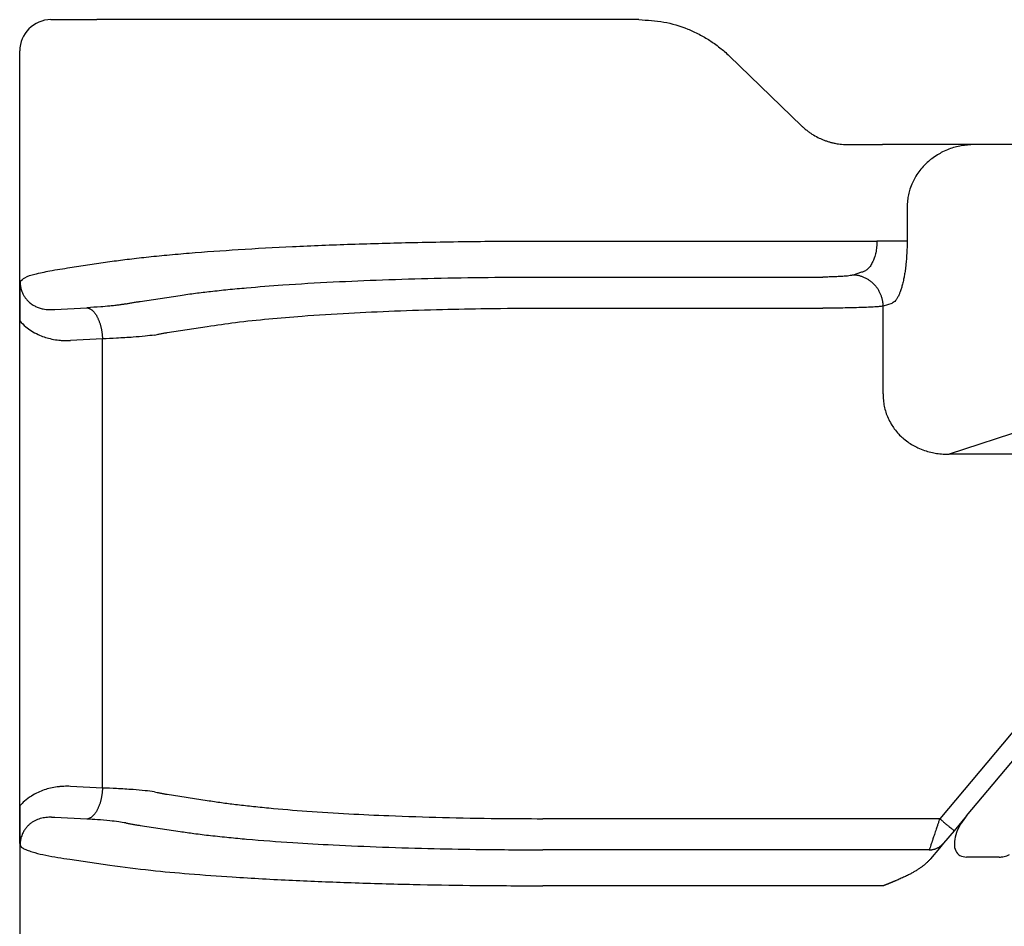
# Model space of a CAD drawing. Units: millimetres. Extents: x -426 to -129, y 115 to 325.
# Drawn here: x -373 to -357, y 253 to 267 of the extents above; entities that cross this region are included whole.
import ezdxf

# ---------------------------------------------------------------- set-up
doc = ezdxf.new("R2010")
doc.units = ezdxf.units.MM

msp = doc.modelspace()

# ---------------------------------------------------------------- linework, layer by layer
at = {"color": 7, "linetype": 'Continuous'}
for p, q in [((-372.226, 267.459), (-371.49, 267.459)), ((-370.85, 267.459), (-371.49, 267.459)), ((-364.355, 267.459), (-370.85, 267.459)), ((-362.817, 267.459), (-364.355, 267.459)), ((-372.726, 262.638), (-372.726, 266.959)), ((-361.371, 266.879), (-360.21, 265.757)), ((-359.46, 265.459), (-358.92, 265.459)), ((-357.456, 265.459), (-358.92, 265.459)), ((-355.305, 265.459), (-357.456, 265.459)), ((-358.526, 264.459), (-358.526, 263.917)), ((-358.909, 261.472), (-358.909, 262.875)), ((-372.726, 254.879), (-372.726, 262.638)), ((-355.305, 261.337), (-357.851, 260.506)), ((-372.726, 254.879), (-372.726, 246.977))]:
    msp.add_line(p, q, dxfattribs=at)
at = {"color": 2, "linetype": 'Continuous'}
for p, q in [((-364.355, 263.917), (-359.008, 263.917)), ((-371.923, 263.492), (-371.283, 263.589)), ((-364.355, 263.341), (-359.874, 263.341)), ((-359.253, 263.419), (-359.391, 263.373)), ((-370.797, 262.951), (-370.157, 263.048)), ((-372.166, 262.824), (-371.651, 262.85)), ((-364.355, 262.843), (-359.874, 262.843)), ((-358.77, 262.92), (-358.909, 262.875)), ((-370.364, 262.453), (-369.724, 262.55)), ((-371.401, 262.352), (-371.916, 262.326)), ((-371.401, 255.165), (-371.401, 262.352)), ((-353.361, 260.506), (-357.851, 260.506)), ((-353.947, 259.51), (-358.004, 254.674)), ((-357.576, 254.718), (-353.717, 259.317)), ((-371.401, 255.165), (-371.916, 255.191)), ((-370.364, 255.064), (-369.724, 254.967)), ((-371.651, 254.667), (-372.166, 254.693)), ((-358.004, 254.674), (-364.355, 254.674)), ((-357.576, 254.718), (-357.774, 254.481)), ((-370.797, 254.566), (-370.157, 254.469)), ((-357.774, 254.481), (-357.942, 254.282)), ((-358.171, 254.176), (-364.355, 254.176)), ((-358.007, 254.204), (-358.151, 254.032)), ((-357.942, 254.282), (-358.007, 254.204)), ((-371.923, 254.025), (-371.283, 253.928)), ((-357.054, 254.059), (-357.576, 254.059)), ((-358.905, 253.6), (-364.355, 253.6))]:
    msp.add_line(p, q, dxfattribs=at)
at = {"color": 7, "linetype": 'Continuous'}
msp.add_arc((-372.226, 266.959), 0.5, 90, 180, dxfattribs=at)
for points, knots in [([(-362.817, 267.459), (-362.683, 267.451), (-362.417, 267.437), (-362.13, 267.349), (-361.946, 267.271), (-361.856, 267.227), (-361.767, 267.178), (-361.685, 267.128), (-361.603, 267.072), (-361.524, 267.013), (-361.445, 266.948), (-361.396, 266.902), (-361.371, 266.879)], [0, 0, 0, 0, 0.3997, 0.798716, 0.891619, 0.998432, 1.097855, 1.196993, 1.28698, 1.395836, 1.492242, 1.59494, 1.59494, 1.59494, 1.59494]), ([(-360.21, 265.757), (-360.199, 265.747), (-360.174, 265.723), (-360.133, 265.689), (-360.09, 265.657), (-360.032, 265.618), (-359.959, 265.576), (-359.88, 265.541), (-359.818, 265.518), (-359.769, 265.502), (-359.719, 265.489), (-359.655, 265.475), (-359.568, 265.462), (-359.498, 265.46), (-359.46, 265.459)], [0, 0, 0, 0, 0.0468304, 0.1034977, 0.1588276, 0.2067012, 0.3163202, 0.410039, 0.4651707, 0.5146013, 0.5643024, 0.6190724, 0.7133281, 0.8279625, 0.8279625, 0.8279625, 0.8279625]), ([(-357.456, 265.459), (-357.524, 265.455), (-357.66, 265.448), (-357.828, 265.4), (-357.953, 265.346), (-358.045, 265.295), (-358.127, 265.239), (-358.203, 265.176), (-358.273, 265.107), (-358.339, 265.026), (-358.396, 264.938), (-358.444, 264.846), (-358.48, 264.754), (-358.505, 264.659), (-358.522, 264.562), (-358.524, 264.495), (-358.526, 264.459)], [0, 0, 0, 0, 0.204615, 0.408324, 0.519172, 0.612272, 0.723158, 0.815782, 0.908298, 1.018723, 1.129253, 1.221178, 1.331408, 1.423247, 1.515282, 1.625118, 1.625118, 1.625118, 1.625118]), ([(-358.526, 263.917), (-358.526, 263.853), (-358.528, 263.728), (-358.541, 263.572), (-358.555, 263.454), (-358.568, 263.375), (-358.582, 263.302), (-358.598, 263.232), (-358.616, 263.166), (-358.634, 263.11), (-358.655, 263.06), (-358.676, 263.016), (-358.699, 262.979), (-358.722, 262.952), (-358.745, 262.932), (-358.762, 262.924), (-358.77, 262.92)], [0, 0, 0, 0, 0.190544, 0.375345, 0.470741, 0.544704, 0.615422, 0.694431, 0.760535, 0.821005, 0.870444, 0.922655, 0.967442, 0.99983, 1.030269, 1.056673, 1.056673, 1.056673, 1.056673]), ([(-372.72, 263.273), (-372.72, 263.273), (-372.72, 263.273), (-372.72, 263.272), (-372.72, 263.272), (-372.72, 263.272), (-372.72, 263.272), (-372.72, 263.271), (-372.72, 263.271), (-372.72, 263.27), (-372.72, 263.269), (-372.721, 263.269), (-372.721, 263.268), (-372.721, 263.268), (-372.721, 263.267), (-372.721, 263.266), (-372.721, 263.266), (-372.721, 263.264), (-372.721, 263.263), (-372.721, 263.26), (-372.721, 263.259), (-372.721, 263.256), (-372.721, 263.252), (-372.721, 263.248), (-372.721, 263.244), (-372.722, 263.239), (-372.722, 263.233), (-372.722, 263.226), (-372.722, 263.22), (-372.722, 263.213), (-372.723, 263.205), (-372.723, 263.195), (-372.723, 263.184), (-372.724, 263.172), (-372.724, 263.16), (-372.724, 263.148), (-372.724, 263.136), (-372.725, 263.124), (-372.725, 263.112), (-372.725, 263.1), (-372.725, 263.087), (-372.725, 263.075), (-372.725, 263.062), (-372.725, 263.049), (-372.726, 263.036), (-372.726, 263.023), (-372.726, 263.009), (-372.726, 262.995), (-372.726, 262.983), (-372.726, 262.971), (-372.726, 262.96), (-372.726, 262.948), (-372.726, 262.937), (-372.726, 262.925), (-372.726, 262.914), (-372.726, 262.902), (-372.726, 262.89), (-372.726, 262.877), (-372.726, 262.865), (-372.726, 262.852), (-372.726, 262.84), (-372.726, 262.827), (-372.726, 262.816), (-372.726, 262.809), (-372.726, 262.804), (-372.726, 262.799), (-372.726, 262.794), (-372.726, 262.788), (-372.726, 262.783), (-372.726, 262.778), (-372.726, 262.773), (-372.726, 262.767), (-372.726, 262.762), (-372.726, 262.756), (-372.726, 262.75), (-372.726, 262.744), (-372.726, 262.738), (-372.726, 262.732), (-372.726, 262.726), (-372.726, 262.72), (-372.726, 262.713), (-372.726, 262.706), (-372.726, 262.699), (-372.726, 262.692), (-372.726, 262.685), (-372.726, 262.678), (-372.726, 262.67), (-372.726, 262.663), (-372.726, 262.655), (-372.726, 262.646), (-372.726, 262.641), (-372.726, 262.638)], [0, 0, 0, 0, 0.000273, 0.0004457, 0.0005366, 0.0007737, 0.0010211, 0.0015221, 0.0020244, 0.0030189, 0.0040112, 0.0041597, 0.004474, 0.0049398, 0.0055426, 0.0062678, 0.007101, 0.0080278, 0.0102297, 0.0123185, 0.0142846, 0.0161182, 0.0204592, 0.0246436, 0.0286627, 0.0325077, 0.0395906, 0.0465096, 0.0532496, 0.0597956, 0.0661324, 0.0774536, 0.0889491, 0.1006255, 0.1124894, 0.1245476, 0.1368066, 0.1487486, 0.160847, 0.1731052, 0.1855264, 0.198114, 0.2108714, 0.2238019, 0.2369087, 0.2501954, 0.263665, 0.2773211, 0.2911669, 0.3021292, 0.3132332, 0.3244836, 0.3358847, 0.347441, 0.3591571, 0.3710373, 0.3830862, 0.3953083, 0.4077079, 0.4202896, 0.4330579, 0.4460172, 0.459172, 0.4641131, 0.4690948, 0.4741239, 0.479207, 0.4843507, 0.4895616, 0.4948465, 0.5002119, 0.5056646, 0.511211, 0.516858, 0.5226121, 0.5284799, 0.5344682, 0.5405835, 0.5468326, 0.5532219, 0.5597583, 0.5664483, 0.5732986, 0.5803158, 0.5875065, 0.5948775, 0.6024353, 0.6101866, 0.6181381, 0.6262963, 0.634668, 0.634668, 0.634668, 0.634668]), ([(-358.909, 261.472), (-358.909, 261.454), (-358.909, 261.421), (-358.905, 261.37), (-358.9, 261.322), (-358.889, 261.256), (-358.868, 261.177), (-358.831, 261.081), (-358.785, 260.992), (-358.728, 260.907), (-358.666, 260.832), (-358.594, 260.763), (-358.517, 260.702), (-358.436, 260.65), (-358.346, 260.604), (-358.25, 260.566), (-358.15, 260.537), (-358.05, 260.517), (-357.951, 260.506), (-357.884, 260.506), (-357.851, 260.506)], [0, 0, 0, 0, 0.054615, 0.09973, 0.15236, 0.199397, 0.299277, 0.398601, 0.507598, 0.597941, 0.70636, 0.797733, 0.897683, 0.998206, 1.088283, 1.199484, 1.308041, 1.401523, 1.505027, 1.604143, 1.604143, 1.604143, 1.604143]), ([(-372.72, 254.244), (-372.72, 254.244), (-372.72, 254.245), (-372.72, 254.245), (-372.72, 254.245), (-372.72, 254.245), (-372.72, 254.246), (-372.72, 254.246), (-372.72, 254.247), (-372.72, 254.248), (-372.721, 254.249), (-372.721, 254.249), (-372.721, 254.25), (-372.721, 254.251), (-372.721, 254.253), (-372.721, 254.255), (-372.721, 254.258), (-372.721, 254.261), (-372.721, 254.265), (-372.721, 254.269), (-372.721, 254.273), (-372.722, 254.278), (-372.722, 254.284), (-372.722, 254.291), (-372.722, 254.297), (-372.722, 254.304), (-372.723, 254.313), (-372.723, 254.324), (-372.723, 254.338), (-372.724, 254.352), (-372.724, 254.366), (-372.724, 254.381), (-372.725, 254.395), (-372.725, 254.41), (-372.725, 254.425), (-372.725, 254.44), (-372.725, 254.455), (-372.725, 254.471), (-372.726, 254.487), (-372.726, 254.503), (-372.726, 254.519), (-372.726, 254.534), (-372.726, 254.548), (-372.726, 254.561), (-372.726, 254.574), (-372.726, 254.588), (-372.726, 254.601), (-372.726, 254.615), (-372.726, 254.629), (-372.726, 254.644), (-372.726, 254.658), (-372.726, 254.673), (-372.726, 254.688), (-372.726, 254.7), (-372.726, 254.709), (-372.726, 254.715), (-372.726, 254.721), (-372.726, 254.727), (-372.726, 254.733), (-372.726, 254.739), (-372.726, 254.745), (-372.726, 254.752), (-372.726, 254.758), (-372.726, 254.765), (-372.726, 254.772), (-372.726, 254.779), (-372.726, 254.786), (-372.726, 254.793), (-372.726, 254.801), (-372.726, 254.808), (-372.726, 254.816), (-372.726, 254.825), (-372.726, 254.833), (-372.726, 254.842), (-372.726, 254.851), (-372.726, 254.86), (-372.726, 254.869), (-372.726, 254.876), (-372.726, 254.879)], [0, 0, 0, 0, 0.0003556, 0.0005357, 0.0007757, 0.0010227, 0.0015243, 0.0020278, 0.003023, 0.0040142, 0.0043389, 0.0049409, 0.0057822, 0.0068246, 0.0080301, 0.0109381, 0.0136424, 0.0161205, 0.0204791, 0.0246701, 0.0286837, 0.03251, 0.0395779, 0.0464887, 0.053228, 0.0597814, 0.0661346, 0.0797438, 0.0936045, 0.1077279, 0.1221255, 0.1368086, 0.1511584, 0.1657343, 0.180542, 0.1955872, 0.2108757, 0.2264133, 0.2422056, 0.2582584, 0.2745774, 0.2911683, 0.3039713, 0.3169682, 0.3301663, 0.3435727, 0.3571944, 0.3710386, 0.3851123, 0.3994226, 0.4139768, 0.4287817, 0.4438447, 0.4591726, 0.464941, 0.4707662, 0.4766588, 0.4826295, 0.4886887, 0.494847, 0.5011149, 0.507503, 0.5140219, 0.5206821, 0.5274941, 0.5344685, 0.5416158, 0.5489466, 0.5564715, 0.564201, 0.5721455, 0.5803158, 0.5887224, 0.5973757, 0.6062863, 0.6154648, 0.6249218, 0.6346678, 0.6346678, 0.6346678, 0.6346678])]:
    msp.add_open_spline(points, degree=3, knots=knots, dxfattribs=at)
at = {"color": 2, "linetype": 'Continuous'}
for points, knots in [([(-371.283, 263.589), (-371.191, 263.601), (-370.998, 263.627), (-370.694, 263.661), (-370.363, 263.695), (-369.872, 263.737), (-369.201, 263.785), (-368.336, 263.832), (-367.403, 263.869), (-366.376, 263.897), (-365.355, 263.914), (-364.663, 263.916), (-364.355, 263.917)], [0, 0, 0, 0, 0.278038, 0.584735, 0.917664, 1.276319, 2.064324, 2.934636, 3.874962, 4.866688, 6.01455, 6.940254, 6.940254, 6.940254, 6.940254]), ([(-359.008, 263.917), (-359.009, 263.9), (-359.009, 263.868), (-359.013, 263.822), (-359.019, 263.776), (-359.027, 263.732), (-359.038, 263.688), (-359.05, 263.648), (-359.065, 263.609), (-359.081, 263.574), (-359.099, 263.542), (-359.117, 263.513), (-359.138, 263.488), (-359.159, 263.467), (-359.182, 263.448), (-359.204, 263.435), (-359.228, 263.424), (-359.244, 263.42), (-359.253, 263.419)], [0, 0, 0, 0, 0.0490488, 0.0958842, 0.1394431, 0.1887064, 0.2289378, 0.2757879, 0.3133884, 0.3553094, 0.3889091, 0.4263071, 0.45603, 0.4887394, 0.5147712, 0.5436775, 0.5668511, 0.5933461, 0.5933461, 0.5933461, 0.5933461]), ([(-358.526, 263.917), (-358.534, 263.917), (-358.556, 263.917), (-358.594, 263.917), (-358.645, 263.917), (-358.707, 263.917), (-358.777, 263.917), (-358.853, 263.917), (-358.93, 263.917), (-358.983, 263.917), (-359.008, 263.917)], [0, 0, 0, 0, 0.025958, 0.0647447, 0.1160955, 0.1785822, 0.249782, 0.3265111, 0.4053205, 0.4829629, 0.4829629, 0.4829629, 0.4829629]), ([(-372.72, 263.273), (-372.696, 263.293), (-372.629, 263.351), (-372.459, 263.393), (-372.22, 263.449), (-372.03, 263.476), (-371.923, 263.492)], [0, 0, 0, 0, 0.0943401, 0.2635778, 0.5113938, 0.8367448, 0.8367448, 0.8367448, 0.8367448]), ([(-370.157, 263.048), (-370.076, 263.06), (-369.914, 263.083), (-369.659, 263.113), (-369.387, 263.142), (-369.002, 263.178), (-368.441, 263.222), (-367.716, 263.264), (-366.908, 263.299), (-366.081, 263.323), (-365.226, 263.338), (-364.647, 263.34), (-364.355, 263.341)], [0, 0, 0, 0, 0.24749, 0.490138, 0.769096, 1.069543, 1.648505, 2.458637, 3.246205, 4.076961, 4.938593, 5.813849, 5.813849, 5.813849, 5.813849]), ([(-359.391, 263.373), (-359.399, 263.371), (-359.421, 263.365), (-359.458, 263.36), (-359.51, 263.354), (-359.573, 263.35), (-359.644, 263.346), (-359.718, 263.343), (-359.794, 263.341), (-359.847, 263.341), (-359.874, 263.341)], [0, 0, 0, 0, 0.0232124, 0.0683977, 0.1111502, 0.1799249, 0.2592333, 0.3238009, 0.4033702, 0.4849467, 0.4849467, 0.4849467, 0.4849467]), ([(-358.909, 262.875), (-358.909, 262.883), (-358.909, 262.897), (-358.911, 262.92), (-358.914, 262.942), (-358.918, 262.965), (-358.923, 262.988), (-358.929, 263.011), (-358.937, 263.034), (-358.945, 263.057), (-358.955, 263.079), (-358.966, 263.101), (-358.978, 263.123), (-358.991, 263.145), (-359.005, 263.166), (-359.02, 263.186), (-359.036, 263.205), (-359.054, 263.224), (-359.072, 263.241), (-359.09, 263.258), (-359.11, 263.274), (-359.13, 263.288), (-359.151, 263.302), (-359.172, 263.314), (-359.194, 263.325), (-359.216, 263.335), (-359.238, 263.344), (-359.26, 263.352), (-359.282, 263.358), (-359.304, 263.363), (-359.327, 263.368), (-359.348, 263.371), (-359.37, 263.373), (-359.384, 263.373), (-359.391, 263.373)], [0, 0, 0, 0, 0.0219743, 0.0443432, 0.0670914, 0.0902009, 0.1136517, 0.1374212, 0.1614845, 0.1858145, 0.2103823, 0.2351568, 0.2601055, 0.2851945, 0.3103888, 0.3356526, 0.3609499, 0.3862443, 0.4114999, 0.4366813, 0.461754, 0.4866847, 0.5114416, 0.5359945, 0.5603152, 0.5843773, 0.6081567, 0.6316316, 0.654782, 0.6775907, 0.7000422, 0.7221235, 0.7438233, 0.7651325, 0.7651325, 0.7651325, 0.7651325]), ([(-372.72, 263.273), (-372.72, 263.271), (-372.72, 263.266), (-372.72, 263.259), (-372.72, 263.251), (-372.719, 263.241), (-372.719, 263.229), (-372.716, 263.208), (-372.713, 263.184), (-372.706, 263.154), (-372.697, 263.123), (-372.683, 263.088), (-372.664, 263.048), (-372.637, 263.006), (-372.608, 262.971), (-372.58, 262.943), (-372.555, 262.921), (-372.52, 262.896), (-372.473, 262.869), (-372.414, 262.846), (-372.357, 262.831), (-372.305, 262.823), (-372.272, 262.821), (-372.253, 262.821), (-372.248, 262.821), (-372.242, 262.821), (-372.234, 262.821), (-372.225, 262.821), (-372.213, 262.821), (-372.202, 262.822), (-372.19, 262.822), (-372.181, 262.823), (-372.172, 262.824), (-372.168, 262.824), (-372.166, 262.824)], [0, 0, 0, 0, 0.0054436, 0.0148884, 0.0219909, 0.0296765, 0.043822, 0.0592057, 0.0903281, 0.11777, 0.1503987, 0.1883465, 0.2310593, 0.2833776, 0.3374679, 0.3673258, 0.4007402, 0.4375985, 0.4981562, 0.5609738, 0.6267395, 0.6750217, 0.7195031, 0.7252992, 0.7311144, 0.7362109, 0.7426257, 0.753766, 0.7649609, 0.7780859, 0.7877453, 0.7986361, 0.8072273, 0.8126839, 0.8126839, 0.8126839, 0.8126839]), ([(-371.028, 262.911), (-371.046, 262.908), (-371.083, 262.901), (-371.141, 262.892), (-371.209, 262.884), (-371.306, 262.874), (-371.455, 262.861), (-371.577, 262.854), (-371.651, 262.85)], [0, 0, 0, 0, 0.0529201, 0.1137272, 0.1773711, 0.2583834, 0.4044302, 0.6263433, 0.6263433, 0.6263433, 0.6263433]), ([(-371.651, 262.85), (-371.648, 262.85), (-371.64, 262.848), (-371.629, 262.845), (-371.618, 262.841), (-371.607, 262.836), (-371.596, 262.83), (-371.585, 262.823), (-371.574, 262.814), (-371.563, 262.805), (-371.552, 262.794), (-371.541, 262.783), (-371.53, 262.77), (-371.52, 262.756), (-371.509, 262.742), (-371.499, 262.726), (-371.49, 262.709), (-371.481, 262.692), (-371.472, 262.673), (-371.464, 262.654), (-371.456, 262.634), (-371.448, 262.614), (-371.441, 262.593), (-371.435, 262.572), (-371.429, 262.55), (-371.424, 262.528), (-371.419, 262.506), (-371.415, 262.484), (-371.411, 262.462), (-371.408, 262.439), (-371.406, 262.417), (-371.404, 262.395), (-371.402, 262.374), (-371.402, 262.359), (-371.401, 262.352)], [0, 0, 0, 0, 0.0109365, 0.0222421, 0.0339724, 0.0461809, 0.0589174, 0.0722266, 0.0861471, 0.10071, 0.1159387, 0.1318477, 0.1484431, 0.165722, 0.1836729, 0.2022755, 0.2215018, 0.2413161, 0.261676, 0.2825327, 0.3038324, 0.3255168, 0.3475243, 0.3697909, 0.3922509, 0.4148384, 0.4374873, 0.4601333, 0.4827136, 0.5051681, 0.5274398, 0.5494757, 0.5712262, 0.5926466, 0.5926466, 0.5926466, 0.5926466]), ([(-371.028, 262.911), (-371.011, 262.914), (-370.975, 262.921), (-370.917, 262.932), (-370.857, 262.942), (-370.817, 262.948), (-370.797, 262.951)], [0, 0, 0, 0, 0.0523174, 0.1114371, 0.174874, 0.2350679, 0.2350679, 0.2350679, 0.2350679]), ([(-369.724, 262.55), (-369.574, 262.572), (-369.248, 262.621), (-368.741, 262.673), (-368.136, 262.724), (-367.466, 262.766), (-366.717, 262.8), (-365.984, 262.824), (-365.192, 262.84), (-364.656, 262.842), (-364.355, 262.843)], [0, 0, 0, 0, 0.454146, 0.990781, 1.526991, 2.276705, 3.005561, 3.77443, 4.477521, 5.381722, 5.381722, 5.381722, 5.381722]), ([(-358.909, 262.875), (-358.93, 262.873), (-358.975, 262.867), (-359.053, 262.861), (-359.151, 262.856), (-359.27, 262.852), (-359.406, 262.848), (-359.547, 262.845), (-359.705, 262.843), (-359.812, 262.843), (-359.874, 262.843)], [0, 0, 0, 0, 0.0650966, 0.1348577, 0.2364751, 0.3571521, 0.4944936, 0.6446589, 0.7800347, 0.9669208, 0.9669208, 0.9669208, 0.9669208]), ([(-372.726, 262.638), (-372.695, 262.606), (-372.637, 262.549), (-372.537, 262.478), (-372.439, 262.423), (-372.338, 262.382), (-372.235, 262.352), (-372.148, 262.336), (-372.075, 262.328), (-372.022, 262.325), (-371.968, 262.324), (-371.933, 262.325), (-371.916, 262.326)], [0, 0, 0, 0, 0.1344655, 0.2437191, 0.366852, 0.4710525, 0.5699906, 0.6874408, 0.7347256, 0.7928882, 0.8450314, 0.8971587, 0.8971587, 0.8971587, 0.8971587]), ([(-370.571, 262.413), (-370.621, 262.406), (-370.734, 262.392), (-370.936, 262.376), (-371.163, 262.362), (-371.326, 262.355), (-371.401, 262.352)], [0, 0, 0, 0, 0.1507677, 0.3430813, 0.6069529, 0.833141, 0.833141, 0.833141, 0.833141]), ([(-370.571, 262.413), (-370.555, 262.416), (-370.523, 262.423), (-370.472, 262.433), (-370.418, 262.443), (-370.382, 262.45), (-370.364, 262.453)], [0, 0, 0, 0, 0.0479368, 0.0999971, 0.1558902, 0.2108294, 0.2108294, 0.2108294, 0.2108294]), ([(-371.916, 255.191), (-371.933, 255.192), (-371.968, 255.193), (-372.012, 255.192), (-372.046, 255.191), (-372.072, 255.189), (-372.098, 255.186), (-372.152, 255.18), (-372.232, 255.165), (-372.335, 255.136), (-372.439, 255.094), (-372.544, 255.035), (-372.644, 254.963), (-372.701, 254.905), (-372.726, 254.879)], [0, 0, 0, 0, 0.0521832, 0.104327, 0.1304842, 0.1567511, 0.1817871, 0.2096639, 0.3190358, 0.4260065, 0.5302079, 0.6533476, 0.7876275, 0.8971689, 0.8971689, 0.8971689, 0.8971689]), ([(-371.401, 255.165), (-371.402, 255.158), (-371.402, 255.143), (-371.404, 255.122), (-371.406, 255.1), (-371.408, 255.078), (-371.411, 255.055), (-371.415, 255.033), (-371.419, 255.011), (-371.424, 254.989), (-371.429, 254.967), (-371.435, 254.945), (-371.441, 254.924), (-371.448, 254.903), (-371.456, 254.883), (-371.464, 254.863), (-371.472, 254.844), (-371.481, 254.825), (-371.49, 254.808), (-371.499, 254.791), (-371.509, 254.775), (-371.52, 254.761), (-371.53, 254.747), (-371.541, 254.734), (-371.552, 254.723), (-371.563, 254.712), (-371.574, 254.703), (-371.585, 254.694), (-371.596, 254.687), (-371.607, 254.681), (-371.618, 254.676), (-371.629, 254.672), (-371.64, 254.669), (-371.648, 254.667), (-371.651, 254.667)], [0, 0, 0, 0, 0.0214204, 0.0431709, 0.0652067, 0.0874785, 0.109933, 0.1325133, 0.1551592, 0.1778082, 0.2003956, 0.2228557, 0.2451222, 0.2671298, 0.2888142, 0.3101139, 0.3309706, 0.3513304, 0.3711447, 0.3903711, 0.4089737, 0.4269246, 0.4442034, 0.4607989, 0.4767079, 0.4919365, 0.5064995, 0.52042, 0.5337292, 0.5464657, 0.5586741, 0.5704045, 0.5817101, 0.5926466, 0.5926466, 0.5926466, 0.5926466]), ([(-370.571, 255.104), (-370.621, 255.111), (-370.734, 255.125), (-370.936, 255.141), (-371.163, 255.155), (-371.326, 255.162), (-371.401, 255.165)], [0, 0, 0, 0, 0.1507677, 0.3430814, 0.6069529, 0.833141, 0.833141, 0.833141, 0.833141]), ([(-370.571, 255.104), (-370.555, 255.101), (-370.523, 255.094), (-370.472, 255.084), (-370.418, 255.074), (-370.382, 255.067), (-370.364, 255.064)], [0, 0, 0, 0, 0.0479367, 0.0999971, 0.1558902, 0.2108294, 0.2108294, 0.2108294, 0.2108294]), ([(-369.724, 254.967), (-369.649, 254.955), (-369.499, 254.932), (-369.263, 254.902), (-369.011, 254.873), (-368.631, 254.834), (-368.111, 254.792), (-367.47, 254.752), (-366.746, 254.718), (-365.951, 254.692), (-365.13, 254.677), (-364.594, 254.675), (-364.355, 254.674)], [0, 0, 0, 0, 0.229231, 0.454202, 0.712587, 0.990816, 1.601901, 2.27674, 2.918174, 3.774465, 4.664329, 5.381757, 5.381757, 5.381757, 5.381757]), ([(-372.166, 254.693), (-372.17, 254.693), (-372.178, 254.694), (-372.19, 254.695), (-372.202, 254.695), (-372.214, 254.696), (-372.225, 254.696), (-372.237, 254.696), (-372.248, 254.696), (-372.272, 254.696), (-372.306, 254.693), (-372.352, 254.686), (-372.397, 254.676), (-372.442, 254.661), (-372.485, 254.641), (-372.528, 254.616), (-372.568, 254.586), (-372.606, 254.549), (-372.638, 254.51), (-372.662, 254.472), (-372.68, 254.436), (-372.695, 254.401), (-372.705, 254.366), (-372.713, 254.333), (-372.716, 254.309), (-372.719, 254.289), (-372.719, 254.276), (-372.72, 254.267), (-372.72, 254.258), (-372.72, 254.251), (-372.72, 254.246), (-372.72, 254.244)], [0, 0, 0, 0, 0.0126695, 0.0248398, 0.0365418, 0.0479628, 0.0591967, 0.0703822, 0.0828357, 0.0931051, 0.1423653, 0.1858004, 0.2332558, 0.2791934, 0.3277719, 0.3749095, 0.4279551, 0.4798109, 0.5308644, 0.5814412, 0.6135897, 0.6515075, 0.6948105, 0.7222753, 0.7534228, 0.7688201, 0.7829767, 0.7906702, 0.7977774, 0.8072317, 0.8127067, 0.8127067, 0.8127067, 0.8127067]), ([(-371.028, 254.606), (-371.066, 254.612), (-371.151, 254.627), (-371.302, 254.643), (-371.472, 254.657), (-371.595, 254.664), (-371.651, 254.667)], [0, 0, 0, 0, 0.1137379, 0.2583643, 0.4565509, 0.6263233, 0.6263233, 0.6263233, 0.6263233]), ([(-358.004, 254.674), (-358.009, 254.66), (-358.018, 254.632), (-358.033, 254.587), (-358.048, 254.544), (-358.066, 254.489), (-358.088, 254.425), (-358.107, 254.368), (-358.119, 254.333), (-358.124, 254.316), (-358.13, 254.3), (-358.136, 254.28), (-358.144, 254.258), (-358.154, 254.228), (-358.163, 254.201), (-358.169, 254.182), (-358.171, 254.176)], [0, 0, 0, 0, 0.0438375, 0.0909863, 0.1419933, 0.1796985, 0.2650007, 0.3424192, 0.3605636, 0.3780216, 0.3948165, 0.4107743, 0.4405127, 0.4663301, 0.5057958, 0.5254051, 0.5254051, 0.5254051, 0.5254051]), ([(-358.004, 254.674), (-357.99, 254.662), (-357.962, 254.638), (-357.92, 254.603), (-357.88, 254.57), (-357.844, 254.54), (-357.815, 254.515), (-357.795, 254.499), (-357.782, 254.488), (-357.777, 254.484), (-357.774, 254.481)], [0, 0, 0, 0, 0.0562097, 0.1104284, 0.1647028, 0.212132, 0.2507448, 0.2789365, 0.2894682, 0.3, 0.3, 0.3, 0.3]), ([(-357.576, 254.718), (-357.612, 254.67), (-357.683, 254.576), (-357.75, 254.424), (-357.777, 254.282), (-357.759, 254.16), (-357.683, 254.071), (-357.612, 254.063), (-357.576, 254.059)], [0, 0, 0, 0, 0.1819944, 0.3502214, 0.4941485, 0.6107868, 0.7108053, 0.8178098, 0.8178098, 0.8178098, 0.8178098]), ([(-371.028, 254.606), (-371.011, 254.603), (-370.975, 254.596), (-370.917, 254.585), (-370.857, 254.575), (-370.817, 254.569), (-370.797, 254.566)], [0, 0, 0, 0, 0.0523175, 0.1114371, 0.174874, 0.2350679, 0.2350679, 0.2350679, 0.2350679]), ([(-370.157, 254.469), (-370.085, 254.459), (-369.923, 254.435), (-369.663, 254.404), (-369.381, 254.374), (-368.943, 254.333), (-368.387, 254.292), (-367.663, 254.251), (-366.908, 254.218), (-366.115, 254.195), (-365.26, 254.179), (-364.681, 254.177), (-364.355, 254.176)], [0, 0, 0, 0, 0.219559, 0.490138, 0.785714, 1.069543, 1.80968, 2.458636, 3.246204, 4.07696, 4.836603, 5.813848, 5.813848, 5.813848, 5.813848]), ([(-372.72, 254.244), (-372.712, 254.235), (-372.692, 254.21), (-372.639, 254.183), (-372.569, 254.155), (-372.457, 254.122), (-372.305, 254.087), (-372.117, 254.053), (-371.987, 254.035), (-371.923, 254.025)], [0, 0, 0, 0, 0.0367885, 0.095307, 0.1744714, 0.2646812, 0.4453174, 0.6422383, 0.8378962, 0.8378962, 0.8378962, 0.8378962]), ([(-358.171, 254.176), (-358.166, 254.176), (-358.155, 254.176), (-358.139, 254.177), (-358.123, 254.18), (-358.107, 254.182), (-358.091, 254.186), (-358.075, 254.191), (-358.06, 254.197), (-358.044, 254.203), (-358.03, 254.211), (-358.015, 254.219), (-358.001, 254.228), (-357.988, 254.237), (-357.975, 254.248), (-357.963, 254.259), (-357.952, 254.27), (-357.945, 254.278), (-357.942, 254.282)], [0, 0, 0, 0, 0.015946, 0.0320537, 0.0483017, 0.0646676, 0.0811282, 0.0976593, 0.114236, 0.1308335, 0.1474262, 0.1639893, 0.1804977, 0.1969272, 0.2132542, 0.2294559, 0.2455109, 0.2613987, 0.2613987, 0.2613987, 0.2613987]), ([(-358.151, 254.032), (-358.156, 254.026), (-358.166, 254.015), (-358.181, 253.999), (-358.197, 253.983), (-358.213, 253.967), (-358.229, 253.953), (-358.246, 253.938), (-358.263, 253.925), (-358.28, 253.911), (-358.298, 253.899), (-358.316, 253.885), (-358.337, 253.871), (-358.36, 253.857), (-358.383, 253.842), (-358.406, 253.828), (-358.43, 253.815), (-358.454, 253.801), (-358.479, 253.788), (-358.506, 253.774), (-358.536, 253.759), (-358.569, 253.744), (-358.602, 253.728), (-358.635, 253.713), (-358.669, 253.698), (-358.694, 253.688), (-358.71, 253.681), (-358.717, 253.678), (-358.725, 253.674), (-358.733, 253.671), (-358.741, 253.667), (-358.75, 253.664), (-358.76, 253.66), (-358.77, 253.655), (-358.781, 253.651), (-358.792, 253.646), (-358.802, 253.642), (-358.81, 253.639), (-358.816, 253.636), (-358.822, 253.634), (-358.828, 253.632), (-358.833, 253.629), (-358.838, 253.627), (-358.843, 253.626), (-358.847, 253.624), (-358.851, 253.622), (-358.854, 253.621), (-358.856, 253.62), (-358.857, 253.62), (-358.86, 253.619), (-358.862, 253.618), (-358.866, 253.616), (-358.87, 253.615), (-358.875, 253.613), (-358.88, 253.611), (-358.885, 253.609), (-358.889, 253.607), (-358.893, 253.605), (-358.897, 253.604), (-358.9, 253.603), (-358.902, 253.602), (-358.904, 253.601), (-358.905, 253.601), (-358.905, 253.6), (-358.905, 253.6)], [0, 0, 0, 0, 0.0224296, 0.0448072, 0.0671217, 0.0893574, 0.1114949, 0.133511, 0.1553795, 0.1770708, 0.1985532, 0.2197922, 0.2463802, 0.2732151, 0.30029, 0.3275963, 0.3551231, 0.3828582, 0.4107876, 0.4388961, 0.4748815, 0.5111665, 0.5476829, 0.5843605, 0.6211273, 0.6579101, 0.6653512, 0.6732117, 0.6815195, 0.6903021, 0.6995873, 0.7094028, 0.7197764, 0.7307356, 0.7423083, 0.7545222, 0.7674049, 0.77433, 0.7810562, 0.7875372, 0.7937267, 0.7995785, 0.8050463, 0.8100838, 0.8146448, 0.8186829, 0.8221519, 0.8232388, 0.8250137, 0.8274663, 0.830586, 0.8343623, 0.8387847, 0.8438428, 0.8495261, 0.8551295, 0.8601127, 0.8644668, 0.8681833, 0.8712535, 0.8736686, 0.87542, 0.876499, 0.8768969, 0.8768969, 0.8768969, 0.8768969]), ([(-357.054, 254.059), (-357.027, 254.061), (-356.969, 254.065), (-356.916, 254.088), (-356.887, 254.1)], [0, 0, 0, 0, 0.0805397, 0.1723408, 0.1723408, 0.1723408, 0.1723408]), ([(-371.283, 253.928), (-371.065, 253.901), (-370.643, 253.847), (-369.99, 253.789), (-369.233, 253.734), (-368.368, 253.687), (-367.403, 253.648), (-366.457, 253.622), (-365.435, 253.604), (-364.744, 253.602), (-364.355, 253.6)], [0, 0, 0, 0, 0.658048, 1.276281, 1.967499, 2.934598, 3.874923, 4.866649, 5.773589, 6.940215, 6.940215, 6.940215, 6.940215])]:
    msp.add_open_spline(points, degree=3, knots=knots, dxfattribs=at)

doc.saveas('drawing.dxf')
